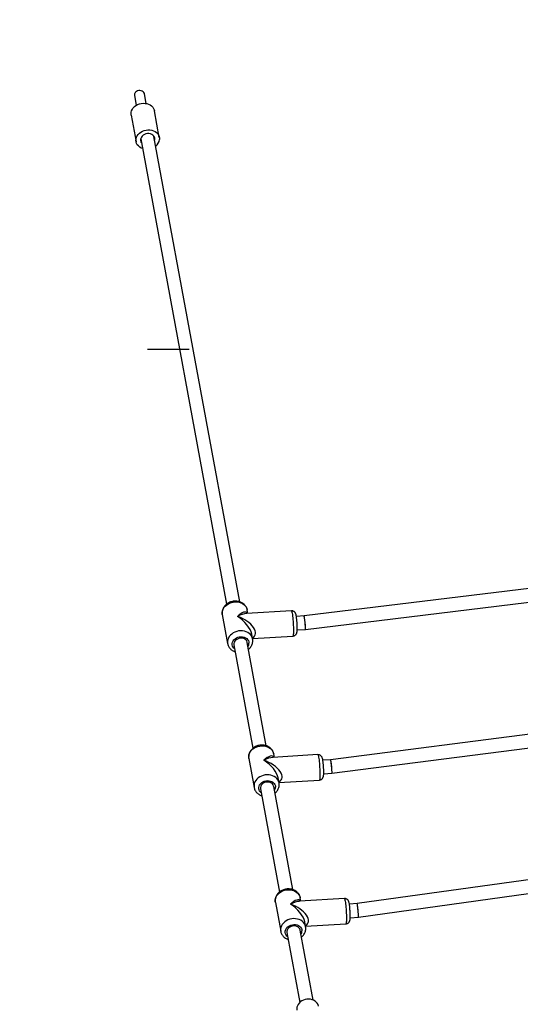
# Model space of a CAD drawing. Units: millimetres. Extents: x -5644 to 6445, y -5487 to 7329.
# Drawn here: x -1718 to -1126, y 3115 to 4280 of the extents above; entities that cross this region are included whole.
import ezdxf

# ---------------------------------------------------------------- set-up
doc = ezdxf.new("R2010")
doc.units = ezdxf.units.MM
doc.layers.add('WYMIARY', color=7, linetype='Continuous')
doc.styles.add('SLDTEXTSTYLE0', font='TXT', dxfattribs={"width": 0.75})
doc.dimstyles.new('SLDDIMSTYLE0', dxfattribs={"dimtxt": 343.958333, "dimasz": 3.302, "dimexe": 0, "dimexo": 0.0625, "dimgap": 85.989583, "dimtad": 1, "dimdec": 0, "dimrnd": 1e-09, "dimzin": 12, "dimdsep": 46, "dimtxsty": 'SLDTEXTSTYLE0', "dimsah": 1, "dimcen": 0.09, "dimadec": 0, "dimazin": 3, "dimtfac": 1, "dimtofl": 0, "dimtmove": 0, "dimatfit": 3, "dimfxl": 0, "dimfrac": 2, "dimtolj": 1, "dimtzin": 12, "dimarcsym": 0})

# ---------------------------------------------------------------- blocks, each defined once
blk = doc.blocks.new('_D')
at = {"layer": 'WYMIARY', "color": 7}
for p, q in [((-5644.2, 2915.5), (-5644.2, 6880.4)), ((-5644.2, 6879.4), (4925.4, 6879.4)), ((4925.4, -2696), (4925.4, 6880.4))]:
    blk.add_line(p, q, dxfattribs=at)
for points in [[(-5644.2, 6879.4), (-5640.9, 6878.9), (-5640.9, 6879.9)], [(4925.4, 6879.4), (4922.1, 6879.9), (4922.1, 6878.9)]]:
    blk.add_solid(points, dxfattribs=at)
at = {"layer": 'WYMIARY', "color": 7, "insert": (-1159, 7322.8), "char_height": 343.96, "attachment_point": 1, "style": 'SLDTEXTSTYLE0'}
blk.add_mtext('10570', dxfattribs=at)

msp = doc.modelspace()

# ---------------------------------------------------------------- linework, layer by layer
at = {"color": 7, "linetype": 'Continuous', "lineweight": 25}
for p, q in [((-1581.9, 4190.4), (-1579.8, 4178.9)), ((-1568, 4181), (-1570.1, 4192.6)), ((-1552.5, 4141), (-1558.2, 4172.4)), ((-1585.8, 4167.3), (-1580, 4135.9)), ((-1574.5, 4139.3), (-1473.1, 3588.6)), ((-1457.4, 3591.5), (-1558.8, 4142.2)), ((-1090.9, 3610.2), (-1381.3, 3574.8)), ((-1379.8, 3558.9), (-1090, 3594.2)), ((-1478, 3576.4), (-1471.7, 3542.1)), ((-1396.4, 3580.9), (-1449.6, 3577.6)), ((-1447.8, 3577.8), (-1448.5, 3581.8)), ((-1381.3, 3574.8), (-1390.4, 3574.3)), ((-1442.2, 3547.6), (-1443.3, 3553.4)), ((-1389.5, 3558.3), (-1379.8, 3558.9)), ((-1426.1, 3421.2), (-1448.6, 3543.4)), ((-1442.3, 3548), (-1394.6, 3551)), ((-1464.3, 3540.6), (-1441.8, 3418.3)), ((-1091, 3438.1), (-1350, 3404.6)), ((-1348.5, 3388.7), (-1089.9, 3422.1)), ((-1446.7, 3406.1), (-1440.4, 3371.9)), ((-1365.1, 3410.7), (-1418.2, 3407.4)), ((-1416.4, 3407.5), (-1417.2, 3411.6)), ((-1350, 3404.6), (-1359.1, 3404)), ((-1410.9, 3377.3), (-1411.9, 3383.2)), ((-1411, 3377.8), (-1363.2, 3380.7)), ((-1358.1, 3388.1), (-1348.5, 3388.7)), ((-1433, 3370.3), (-1410.5, 3248.1)), ((-1394.7, 3251), (-1417.2, 3373.2)), ((-1091, 3266.1), (-1318.7, 3234.4)), ((-1317.1, 3218.4), (-1089.9, 3250.1)), ((-1333.7, 3240.5), (-1386.9, 3237.2)), ((-1385.1, 3237.3), (-1385.8, 3241.3)), ((-1415.3, 3235.9), (-1409, 3201.7)), ((-1318.7, 3234.4), (-1327.8, 3233.8)), ((-1326.8, 3217.8), (-1317.1, 3218.4)), ((-1379.5, 3207.1), (-1380.6, 3212.9)), ((-1379.6, 3207.6), (-1331.9, 3210.5)), ((-1401.6, 3200.1), (-1386.4, 3117.5)), ((-1370.7, 3120.4), (-1385.9, 3203))]:
    msp.add_line(p, q, dxfattribs=at)
at = {"color": 7, "linetype": 'Continuous', "lineweight": 25, "flags": 128}
for points in [[(-1570.1, 4192.6), (-1570.2, 4192.9), (-1570.7, 4194), (-1571.5, 4195), (-1572.6, 4195.7), (-1573.9, 4196.2), (-1575.4, 4196.4), (-1576.9, 4196.3), (-1578.3, 4195.9), (-1579.6, 4195.2), (-1580.7, 4194.3)], [(-1585.8, 4167.3), (-1585.9, 4168.8), (-1585.8, 4170.7), (-1585.3, 4172.5), (-1584.4, 4174.3), (-1583.3, 4175.9), (-1581.8, 4177.4), (-1580.1, 4178.7), (-1578.2, 4179.7), (-1576.1, 4180.5), (-1573.9, 4181.1), (-1571.6, 4181.3), (-1569.4, 4181.2), (-1567.3, 4180.9), (-1565.2, 4180.2), (-1563.4, 4179.3), (-1561.7, 4178.2), (-1560.3, 4176.8), (-1559.3, 4175.2), (-1558.5, 4173.5), (-1558.2, 4172.4)], [(-1572.4, 4127.8), (-1574, 4128.4), (-1575.7, 4129.5), (-1577.2, 4130.8), (-1578.5, 4132.2), (-1579.4, 4133.9), (-1579.9, 4135.6), (-1580.2, 4137.4), (-1580, 4139.3), (-1579.5, 4141.1), (-1578.7, 4142.9), (-1577.5, 4144.5), (-1576, 4146), (-1574.3, 4147.3), (-1572.4, 4148.4), (-1570.3, 4149.2), (-1568.1, 4149.7), (-1565.9, 4149.9), (-1563.6, 4149.9), (-1561.5, 4149.5), (-1559.4, 4148.9), (-1557.6, 4147.9), (-1555.9, 4146.8), (-1554.6, 4145.4), (-1553.5, 4143.8), (-1552.8, 4142.2), (-1552.4, 4140.4), (-1552.3, 4138.5), (-1552.3, 4138.5)], [(-1557.9, 4137.6), (-1557.8, 4138.5), (-1557.9, 4139.9), (-1558.3, 4141.3), (-1559.1, 4142.6), (-1560.2, 4143.7), (-1561.5, 4144.5), (-1563.1, 4145.1), (-1564.8, 4145.4), (-1566.6, 4145.4), (-1568.3, 4145.1), (-1570, 4144.5), (-1571.5, 4143.6), (-1572.7, 4142.5), (-1573.7, 4141.2), (-1574.4, 4139.8), (-1574.7, 4138.4), (-1574.7, 4138.4)], [(-1478, 3576.4), (-1478.1, 3577.2), (-1478.1, 3579.1), (-1477.8, 3581), (-1477.1, 3582.8), (-1476.1, 3584.6), (-1474.8, 3586.2), (-1473.2, 3587.7), (-1471.4, 3588.9), (-1469.4, 3589.9), (-1467.2, 3590.7), (-1465, 3591.2), (-1462.7, 3591.4), (-1460.4, 3591.3), (-1458.2, 3591), (-1456.1, 3590.3), (-1454.2, 3589.4), (-1452.5, 3588.3), (-1451.1, 3586.9), (-1449.9, 3585.4), (-1449, 3583.7), (-1448.5, 3581.9), (-1448.5, 3581.8)], [(-1396.4, 3580.9), (-1396.3, 3580.9), (-1396.1, 3580.6), (-1395.9, 3580), (-1395.7, 3579.1), (-1395.4, 3577.9), (-1395.2, 3576.4), (-1395, 3574.6), (-1394.7, 3572.6), (-1394.5, 3570.5), (-1394.3, 3568.3), (-1394.2, 3566), (-1394.1, 3563.7), (-1394, 3561.5), (-1393.9, 3559.3), (-1393.9, 3557.4)], [(-1442.2, 3547.6), (-1442.2, 3547.6), (-1442.7, 3549.4), (-1443.6, 3551.1), (-1444.8, 3552.7), (-1446.2, 3554), (-1447.9, 3555.2), (-1449.8, 3556.1), (-1451.9, 3556.7), (-1454.1, 3557.1), (-1456.4, 3557.2), (-1458.7, 3557), (-1460.9, 3556.5), (-1463.1, 3555.7), (-1465.1, 3554.7), (-1466.9, 3553.4), (-1468.5, 3552), (-1469.8, 3550.3), (-1470.8, 3548.6), (-1471.5, 3546.8), (-1471.8, 3544.9), (-1471.8, 3543), (-1471.7, 3542.1)], [(-1393.9, 3557.4), (-1393.9, 3555.6), (-1394, 3554.1), (-1394.1, 3552.8), (-1394.2, 3551.9), (-1394.3, 3551.2), (-1394.5, 3551), (-1394.6, 3551)], [(-1463.4, 3535.7), (-1464.3, 3536.5), (-1465.3, 3537.7), (-1466, 3539.1), (-1466.3, 3540.6), (-1466.3, 3542.2), (-1466, 3543.7), (-1465.3, 3545.2), (-1464.3, 3546.6), (-1463, 3547.8), (-1461.4, 3548.8), (-1459.7, 3549.5), (-1457.9, 3550), (-1456, 3550.2), (-1454.1, 3550.1), (-1452.3, 3549.7), (-1450.7, 3549), (-1449.2, 3548.1), (-1448.1, 3546.9), (-1447.2, 3545.6), (-1446.7, 3544.1), (-1446.5, 3542.6), (-1446.5, 3542.6)], [(-1448.6, 3543.4), (-1448.7, 3543.9), (-1449.2, 3545.2), (-1450.1, 3546.4), (-1451.3, 3547.3), (-1452.7, 3548), (-1454.3, 3548.4), (-1456, 3548.6), (-1457.7, 3548.4), (-1459.4, 3547.9), (-1460.9, 3547.1), (-1462.2, 3546.2), (-1463.3, 3545), (-1464, 3543.6), (-1464.3, 3542.2), (-1464.3, 3540.8), (-1464.3, 3540.6)], [(-1446.7, 3406.1), (-1446.8, 3407), (-1446.8, 3408.9), (-1446.5, 3410.8), (-1445.8, 3412.6), (-1444.8, 3414.3), (-1443.4, 3416), (-1441.9, 3417.4), (-1440, 3418.7), (-1438, 3419.7), (-1435.9, 3420.5), (-1433.7, 3420.9), (-1431.4, 3421.2), (-1429.1, 3421.1), (-1426.9, 3420.7), (-1424.8, 3420.1), (-1422.9, 3419.2), (-1421.2, 3418), (-1419.7, 3416.7), (-1418.6, 3415.1), (-1417.7, 3413.4), (-1417.2, 3411.6), (-1417.2, 3411.6)], [(-1365.1, 3410.7), (-1365, 3410.7), (-1364.8, 3410.4), (-1364.6, 3409.8), (-1364.3, 3408.9), (-1364.1, 3407.6), (-1363.8, 3406.1), (-1363.6, 3404.4), (-1363.4, 3402.4), (-1363.2, 3400.3), (-1363, 3398.1), (-1362.9, 3395.8), (-1362.7, 3393.5), (-1362.6, 3391.2), (-1362.6, 3389.1), (-1362.6, 3387.1)], [(-1410.9, 3377.3), (-1410.9, 3377.4), (-1411.4, 3379.2), (-1412.3, 3380.9), (-1413.4, 3382.4), (-1414.9, 3383.8), (-1416.6, 3384.9), (-1418.5, 3385.8), (-1420.6, 3386.5), (-1422.8, 3386.8), (-1425.1, 3386.9), (-1427.3, 3386.7), (-1429.6, 3386.2), (-1431.7, 3385.4), (-1433.7, 3384.4), (-1435.6, 3383.2), (-1437.1, 3381.7), (-1438.5, 3380.1), (-1439.5, 3378.4), (-1440.2, 3376.5), (-1440.5, 3374.6), (-1440.5, 3372.8), (-1440.4, 3371.9)], [(-1432.1, 3365.5), (-1432.9, 3366.2), (-1433.9, 3367.5), (-1434.6, 3368.9), (-1435, 3370.4), (-1435, 3371.9), (-1434.6, 3373.5), (-1433.9, 3375), (-1432.9, 3376.3), (-1431.6, 3377.5), (-1430.1, 3378.5), (-1428.4, 3379.3), (-1426.5, 3379.8), (-1424.6, 3380), (-1422.8, 3379.9), (-1421, 3379.5), (-1419.3, 3378.8), (-1417.9, 3377.9), (-1416.7, 3376.7), (-1415.9, 3375.4), (-1415.3, 3373.9), (-1415.2, 3372.4), (-1415.2, 3372.4)], [(-1417.2, 3373.2), (-1417.3, 3373.6), (-1417.9, 3375), (-1418.8, 3376.1), (-1420, 3377.1), (-1421.4, 3377.8), (-1423, 3378.2), (-1424.7, 3378.3), (-1426.4, 3378.1), (-1428.1, 3377.7), (-1429.6, 3376.9), (-1430.9, 3375.9), (-1431.9, 3374.7), (-1432.6, 3373.4), (-1433, 3372), (-1433, 3370.6), (-1433, 3370.3)], [(-1362.6, 3387.1), (-1362.6, 3385.4), (-1362.6, 3383.8), (-1362.7, 3382.6), (-1362.8, 3381.6), (-1363, 3381), (-1363.2, 3380.7), (-1363.2, 3380.7)], [(-1415.3, 3235.9), (-1415.5, 3236.8), (-1415.5, 3238.6), (-1415.1, 3240.5), (-1414.4, 3242.3), (-1413.4, 3244.1), (-1412.1, 3245.7), (-1410.5, 3247.2), (-1408.7, 3248.4), (-1406.7, 3249.4), (-1404.6, 3250.2), (-1402.3, 3250.7), (-1400, 3250.9), (-1397.8, 3250.8), (-1395.6, 3250.5), (-1393.5, 3249.8), (-1391.6, 3248.9), (-1389.9, 3247.8), (-1388.4, 3246.4), (-1387.2, 3244.9), (-1386.4, 3243.2), (-1385.8, 3241.4), (-1385.8, 3241.3)], [(-1333.7, 3240.5), (-1333.7, 3240.4), (-1333.5, 3240.2), (-1333.2, 3239.6), (-1333, 3238.7), (-1332.8, 3237.4), (-1332.5, 3235.9), (-1332.3, 3234.1), (-1332.1, 3232.2), (-1331.9, 3230.1), (-1331.7, 3227.8), (-1331.5, 3225.5), (-1331.4, 3223.3), (-1331.3, 3221), (-1331.2, 3218.9), (-1331.2, 3216.9)], [(-1379.5, 3207.1), (-1379.5, 3207.2), (-1380.1, 3209), (-1380.9, 3210.6), (-1382.1, 3212.2), (-1383.6, 3213.6), (-1385.3, 3214.7), (-1387.2, 3215.6), (-1389.3, 3216.2), (-1391.5, 3216.6), (-1393.7, 3216.7), (-1396, 3216.5), (-1398.3, 3216), (-1400.4, 3215.2), (-1402.4, 3214.2), (-1404.2, 3212.9), (-1405.8, 3211.5), (-1407.1, 3209.9), (-1408.1, 3208.1), (-1408.8, 3206.3), (-1409.2, 3204.4), (-1409.2, 3202.5), (-1409, 3201.6)], [(-1331.2, 3216.9), (-1331.2, 3215.1), (-1331.3, 3213.6), (-1331.4, 3212.4), (-1331.5, 3211.4), (-1331.6, 3210.8), (-1331.8, 3210.5), (-1331.9, 3210.5)], [(-1400.7, 3195.3), (-1401.6, 3196), (-1402.6, 3197.2), (-1403.3, 3198.6), (-1403.7, 3200.1), (-1403.7, 3201.7), (-1403.3, 3203.2), (-1402.6, 3204.7), (-1401.6, 3206.1), (-1400.3, 3207.3), (-1398.7, 3208.3), (-1397, 3209.1), (-1395.2, 3209.5), (-1393.3, 3209.7), (-1391.4, 3209.6), (-1389.6, 3209.2), (-1388, 3208.5), (-1386.6, 3207.6), (-1385.4, 3206.5), (-1384.5, 3205.1), (-1384, 3203.7), (-1383.8, 3202.1), (-1383.8, 3202.1)], [(-1385.9, 3203), (-1386, 3203.4), (-1386.5, 3204.7), (-1387.4, 3205.9), (-1388.6, 3206.8), (-1390, 3207.5), (-1391.6, 3208), (-1393.3, 3208.1), (-1395.1, 3207.9), (-1396.7, 3207.4), (-1398.2, 3206.7), (-1399.5, 3205.7), (-1400.6, 3204.5), (-1401.3, 3203.1), (-1401.7, 3201.7), (-1401.7, 3200.3), (-1401.6, 3200.1)], [(-1364.3, 3113.1), (-1364.3, 3113.3), (-1364.8, 3115), (-1365.7, 3116.5), (-1366.9, 3117.9), (-1368.3, 3119.1), (-1370, 3120.1), (-1371.9, 3120.8), (-1373.9, 3121.3), (-1376, 3121.4), (-1378.1, 3121.3), (-1380.2, 3120.9), (-1382.2, 3120.2), (-1384.1, 3119.3), (-1385.8, 3118.1), (-1387.3, 3116.7), (-1388.4, 3115.2), (-1389.3, 3113.5), (-1389.8, 3111.8), (-1390, 3110), (-1389.8, 3108.4)]]:
    msp.add_lwpolyline(points, dxfattribs=at)
at = {"color": 7, "linetype": 'Continuous', "lineweight": 25}
for centre, radius, start, end in [((-1577.5, 4191.1), 4.48, 135.3903, 189.2499), ((-1569, 4137.9), 5.73, 175.4171, 214.5217), ((-1564, 4139.8), 11.7, 308.6357, 353.4937), ((-1454, 3542.7), 7.48, 327.2001, 359.3407), ((-1422.6, 3372.5), 7.48, 327.199, 359.3608), ((-1391.3, 3202.2), 7.48, 327.1977, 359.3848)]:
    msp.add_arc(centre, radius, start, end, dxfattribs=at)
for centre, major_axis, ratio, start_param, end_param in [((-1460.1, 3562), (11, 16.9), 0.388184, 6.094371, 7.318559), ((-1460.1, 3562), (17.2, 13.4), 0.473548, 0.602939, 1.216739), ((-1460.1, 3562), (15.7, -14.5), 0.459459, 0.550054, 1.972731), ((-1460.1, 3562), (20.9, -10), 0.491897, 5.908039, 8.084666), ((-1380.6, 3566.8), (-0.73, 7.97), 0.068855, 3.139521, 6.281113), ((-1380.6, 3566.8), (-0.73, 7.97), 0.068855, 5.772173, 6.285257), ((-1380.6, 3566.8), (-0.73, 7.97), 0.068855, 3.143665, 5.772173), ((-1428.8, 3391.7), (11, 16.9), 0.38826, 6.094478, 7.3187), ((-1428.8, 3391.7), (17.2, 13.4), 0.473562, 0.603055, 1.216875), ((-1428.8, 3391.7), (15.7, -14.5), 0.459394, 0.549885, 1.972852), ((-1428.8, 3391.7), (20.9, -10), 0.491875, 5.907905, 8.084773), ((-1349.2, 3396.6), (-0.76, 7.97), 0.066651, 3.139345, 6.280938), ((-1349.2, 3396.6), (-0.76, 7.97), 0.066651, 5.771947, 6.285433), ((-1349.2, 3396.6), (-0.76, 7.97), 0.066651, 3.14384, 5.771947), ((-1397.4, 3221.5), (11, 16.9), 0.388349, 6.094607, 7.318868), ((-1397.4, 3221.5), (17.2, 13.4), 0.473578, 0.603192, 1.217037), ((-1397.4, 3221.5), (15.7, -14.5), 0.459317, 0.549683, 1.972997), ((-1397.4, 3221.5), (20.9, -9.9), 0.491849, 5.907744, 8.0849), ((-1317.9, 3226.4), (-0.8, 7.97), 0.063856, 3.139144, 6.280737), ((-1317.9, 3226.4), (-0.8, 7.97), 0.063856, 5.771686, 6.285634), ((-1317.9, 3226.4), (-0.8, 7.97), 0.063856, 3.144041, 5.771686)]:
    msp.add_ellipse(centre, major_axis=major_axis, ratio=ratio, start_param=start_param, end_param=end_param, dxfattribs=at)
for points, knots in [([(-1448.5, 3581.8), (-1448.6, 3582.2), (-1448.8, 3583.2), (-1449.4, 3584.7), (-1450.4, 3586.4), (-1451.6, 3587.9), (-1453.1, 3589.2), (-1454.7, 3590.3), (-1456.6, 3591.2), (-1458.6, 3591.9), (-1460.7, 3592.3), (-1462.9, 3592.3), (-1465.1, 3592.2), (-1467.2, 3591.7), (-1469.3, 3591), (-1471.3, 3590), (-1473.1, 3588.7), (-1474.7, 3587.3), (-1476, 3585.6), (-1477, 3583.8), (-1477.8, 3581.9), (-1478.2, 3579.9), (-1478.3, 3578.1), (-1478.1, 3577), (-1478, 3576.5)], [0, 0, 0, 0, 0.027183, 0.072143, 0.117004, 0.162014, 0.207378, 0.25323, 0.299615, 0.3465, 0.393797, 0.441408, 0.489251, 0.537277, 0.585458, 0.633766, 0.682152, 0.73052, 0.778716, 0.826548, 0.873838, 0.920471, 0.966443, 1, 1, 1, 1]), ([(-1389.4, 3560.2), (-1389.4, 3560.5), (-1389.4, 3561.3), (-1389.5, 3562.8), (-1389.5, 3564.6), (-1389.6, 3566.5), (-1389.8, 3568.3), (-1389.9, 3570.1), (-1390.1, 3571.8), (-1390.3, 3573.4), (-1390.5, 3574.8), (-1390.7, 3576), (-1391, 3576.9), (-1391.3, 3577.8), (-1391.7, 3578.5), (-1392.3, 3579.3), (-1393.1, 3580), (-1394.1, 3580.5), (-1395.2, 3580.9), (-1396, 3580.9), (-1396.4, 3580.9)], [0, 0, 0, 0, 0.035196, 0.103258, 0.170488, 0.237261, 0.303925, 0.370702, 0.437859, 0.505847, 0.575561, 0.649393, 0.717049, 0.761511, 0.796806, 0.833198, 0.872238, 0.913558, 0.956444, 1, 1, 1, 1]), ([(-1394.6, 3551), (-1394.5, 3551), (-1394, 3551), (-1393.2, 3551.2), (-1392.2, 3551.7), (-1391.4, 3552.3), (-1390.7, 3553), (-1390.3, 3553.7), (-1390, 3554.4), (-1389.8, 3555.1), (-1389.7, 3555.8), (-1389.5, 3556.7), (-1389.5, 3557.9), (-1389.4, 3559.1), (-1389.4, 3559.9), (-1389.4, 3560.2)], [0, 0, 0, 0, 0.011897, 0.095976, 0.171679, 0.241267, 0.306079, 0.367088, 0.426217, 0.488674, 0.562554, 0.668459, 0.803386, 0.928731, 1, 1, 1, 1]), ([(-1471.7, 3542.1), (-1471.7, 3542), (-1471.6, 3541.3), (-1471.1, 3540), (-1470.3, 3538.2), (-1469.2, 3536.6), (-1467.8, 3535.2), (-1466.2, 3534), (-1464.5, 3533.1), (-1463.4, 3532.7), (-1462.8, 3532.5)], [0, 0, 0, 0, 0.021642, 0.16368, 0.305154, 0.446782, 0.589279, 0.73317, 0.878718, 1, 1, 1, 1]), ([(-1447.1, 3535.4), (-1446.8, 3535.6), (-1445.9, 3536.3), (-1444.8, 3537.6), (-1443.6, 3539.4), (-1442.7, 3541.3), (-1442.2, 3543.2), (-1442, 3544.6), (-1442, 3545.3), (-1442, 3545.5)], [0, 0, 0, 0, 0.091624, 0.271544, 0.450416, 0.627523, 0.802316, 0.962268, 1, 1, 1, 1]), ([(-1442, 3545.5), (-1442, 3545.9), (-1442, 3546.6), (-1442.2, 3547.3), (-1442.3, 3547.6)], [0, 0, 0, 0, 0.62188, 1, 1, 1, 1]), ([(-1417.2, 3411.5), (-1417.3, 3411.9), (-1417.4, 3412.9), (-1418.1, 3414.5), (-1419, 3416.2), (-1420.3, 3417.7), (-1421.7, 3419), (-1423.4, 3420.1), (-1425.2, 3421), (-1427.3, 3421.6), (-1429.4, 3422), (-1431.5, 3422.1), (-1433.7, 3421.9), (-1435.9, 3421.5), (-1438, 3420.7), (-1439.9, 3419.7), (-1441.7, 3418.5), (-1443.3, 3417), (-1444.7, 3415.4), (-1445.7, 3413.6), (-1446.4, 3411.6), (-1446.8, 3409.7), (-1446.9, 3407.9), (-1446.8, 3406.8), (-1446.7, 3406.3)], [0, 0, 0, 0, 0.027269, 0.072228, 0.117089, 0.162099, 0.207463, 0.253315, 0.299701, 0.346586, 0.393883, 0.441493, 0.489336, 0.537362, 0.585542, 0.63385, 0.682235, 0.730602, 0.778796, 0.826628, 0.873915, 0.920546, 0.966515, 1, 1, 1, 1]), ([(-1358.1, 3390), (-1358.1, 3390.3), (-1358.1, 3391.1), (-1358.1, 3392.6), (-1358.2, 3394.4), (-1358.3, 3396.2), (-1358.4, 3398.1), (-1358.6, 3399.9), (-1358.8, 3401.6), (-1359, 3403.1), (-1359.2, 3404.6), (-1359.4, 3405.8), (-1359.7, 3406.7), (-1360, 3407.5), (-1360.4, 3408.3), (-1361, 3409.1), (-1361.7, 3409.7), (-1362.7, 3410.3), (-1363.8, 3410.6), (-1364.7, 3410.7), (-1365.1, 3410.7), (-1365.1, 3410.7)], [0, 0, 0, 0, 0.035138, 0.103086, 0.170205, 0.236869, 0.303424, 0.370091, 0.437137, 0.505012, 0.574606, 0.648302, 0.715965, 0.760305, 0.795517, 0.831829, 0.870791, 0.912034, 0.954846, 0.99844, 1, 1, 1, 1]), ([(-1363.2, 3380.7), (-1363.2, 3380.7), (-1362.7, 3380.7), (-1361.9, 3381), (-1360.8, 3381.4), (-1360, 3382.1), (-1359.4, 3382.8), (-1359, 3383.5), (-1358.7, 3384.2), (-1358.5, 3384.9), (-1358.3, 3385.6), (-1358.2, 3386.5), (-1358.1, 3387.7), (-1358.1, 3388.9), (-1358.1, 3389.7), (-1358.1, 3390)], [0, 0, 0, 0, 0.010333, 0.094568, 0.170382, 0.240045, 0.30491, 0.365946, 0.425026, 0.487312, 0.560749, 0.665524, 0.800985, 0.926419, 1, 1, 1, 1]), ([(-1440.3, 3371.9), (-1440.3, 3371.8), (-1440.2, 3371), (-1439.8, 3369.7), (-1439, 3368), (-1437.8, 3366.4), (-1436.5, 3365), (-1434.9, 3363.8), (-1433.2, 3362.8), (-1432, 3362.4), (-1431.5, 3362.2)], [0, 0, 0, 0, 0.021939, 0.163977, 0.305454, 0.447086, 0.589588, 0.733485, 0.879039, 1, 1, 1, 1]), ([(-1415.7, 3365.2), (-1415.5, 3365.4), (-1414.6, 3366.1), (-1413.4, 3367.4), (-1412.2, 3369.1), (-1411.4, 3371), (-1410.9, 3372.9), (-1410.7, 3374.3), (-1410.7, 3375.1), (-1410.7, 3375.2)], [0, 0, 0, 0, 0.0919771, 0.2718308, 0.4506346, 0.6276733, 0.8023983, 0.9622894, 1, 1, 1, 1]), ([(-1410.7, 3375.2), (-1410.7, 3375.7), (-1410.7, 3376.4), (-1410.9, 3377.1), (-1410.9, 3377.3)], [0, 0, 0, 0, 0.623054, 1, 1, 1, 1]), ([(-1385.9, 3241.3), (-1385.9, 3241.7), (-1386.1, 3242.7), (-1386.7, 3244.2), (-1387.7, 3245.9), (-1388.9, 3247.4), (-1390.4, 3248.8), (-1392.1, 3249.9), (-1393.9, 3250.8), (-1395.9, 3251.4), (-1398, 3251.8), (-1400.2, 3251.9), (-1402.4, 3251.7), (-1404.6, 3251.2), (-1406.6, 3250.5), (-1408.6, 3249.5), (-1410.4, 3248.2), (-1412, 3246.8), (-1413.3, 3245.1), (-1414.4, 3243.3), (-1415.1, 3241.4), (-1415.5, 3239.4), (-1415.6, 3237.6), (-1415.4, 3236.5), (-1415.3, 3236.1)], [0, 0, 0, 0, 0.027372, 0.07233, 0.11719, 0.1622, 0.207564, 0.253416, 0.299803, 0.346688, 0.393985, 0.441595, 0.489438, 0.537463, 0.585643, 0.63395, 0.682335, 0.7307, 0.778893, 0.826722, 0.874007, 0.920635, 0.966602, 1, 1, 1, 1]), ([(-1326.7, 3219.8), (-1326.7, 3220.1), (-1326.8, 3220.9), (-1326.8, 3222.3), (-1326.9, 3224.2), (-1327, 3226), (-1327.1, 3227.9), (-1327.2, 3229.7), (-1327.4, 3231.4), (-1327.6, 3232.9), (-1327.8, 3234.3), (-1328.1, 3235.5), (-1328.3, 3236.5), (-1328.6, 3237.3), (-1329.1, 3238.1), (-1329.6, 3238.8), (-1330.4, 3239.5), (-1331.4, 3240.1), (-1332.5, 3240.4), (-1333.3, 3240.5), (-1333.7, 3240.4), (-1333.7, 3240.4)], [0, 0, 0, 0, 0.035133, 0.103071, 0.170181, 0.236838, 0.303385, 0.370044, 0.437082, 0.504945, 0.574524, 0.648194, 0.715991, 0.760267, 0.795445, 0.831728, 0.87067, 0.911897, 0.954699, 0.998287, 1, 1, 1, 1]), ([(-1331.9, 3210.5), (-1331.8, 3210.5), (-1331.4, 3210.5), (-1330.6, 3210.7), (-1329.5, 3211.2), (-1328.7, 3211.8), (-1328.1, 3212.5), (-1327.6, 3213.3), (-1327.3, 3214), (-1327.1, 3214.6), (-1327, 3215.4), (-1326.9, 3216.2), (-1326.8, 3217.4), (-1326.7, 3218.6), (-1326.7, 3219.5), (-1326.7, 3219.8)], [0, 0, 0, 0, 0.0084845, 0.0929048, 0.1688511, 0.2386029, 0.3035321, 0.3645996, 0.4236249, 0.4857125, 0.558637, 0.6621092, 0.7982407, 0.9237763, 1, 1, 1, 1]), ([(-1384.4, 3194.9), (-1384.1, 3195.1), (-1383.3, 3195.8), (-1382.1, 3197.2), (-1380.9, 3198.9), (-1380, 3200.8), (-1379.5, 3202.7), (-1379.3, 3204.1), (-1379.3, 3204.8), (-1379.3, 3205)], [0, 0, 0, 0, 0.092398, 0.272172, 0.450895, 0.627852, 0.802496, 0.962315, 1, 1, 1, 1]), ([(-1379.3, 3205), (-1379.3, 3205.4), (-1379.4, 3206.2), (-1379.5, 3206.8), (-1379.6, 3207.1)], [0, 0, 0, 0, 0.624459, 1, 1, 1, 1]), ([(-1409, 3201.6), (-1409, 3201.5), (-1408.9, 3200.8), (-1408.4, 3199.5), (-1407.6, 3197.7), (-1406.5, 3196.2), (-1405.1, 3194.8), (-1403.5, 3193.6), (-1401.9, 3192.6), (-1400.7, 3192.2), (-1400.1, 3192)], [0, 0, 0, 0, 0.022292, 0.164332, 0.305811, 0.447448, 0.589956, 0.73386, 0.879422, 1, 1, 1, 1])]:
    msp.add_open_spline(points, degree=3, knots=knots, dxfattribs=at)
at = {"layer": 'WYMIARY', "color": 7}
msp.add_line((-1566.5, 3890.5), (-1517.3, 3890.5), dxfattribs=at)
msp.add_arc((-1529.9, 3890.5), 1500, 90, 176.9133, dxfattribs=at)

# ---------------------------------------------------------------- dimensions: what is measured, and where the dimension line sits
dim = msp.add_linear_dim(base=(4925.4, 6879.4), p1=(-5644.2, 2914.5), p2=(4925.4, -2697), angle=0, dimstyle='SLDDIMSTYLE0', dxfattribs=at)
dim.commit()
dim.dimension.update_dxf_attribs({"geometry": '_D', "text_midpoint": (-523.7, 6879.4), "dimtype": 160})

doc.saveas('drawing.dxf')
